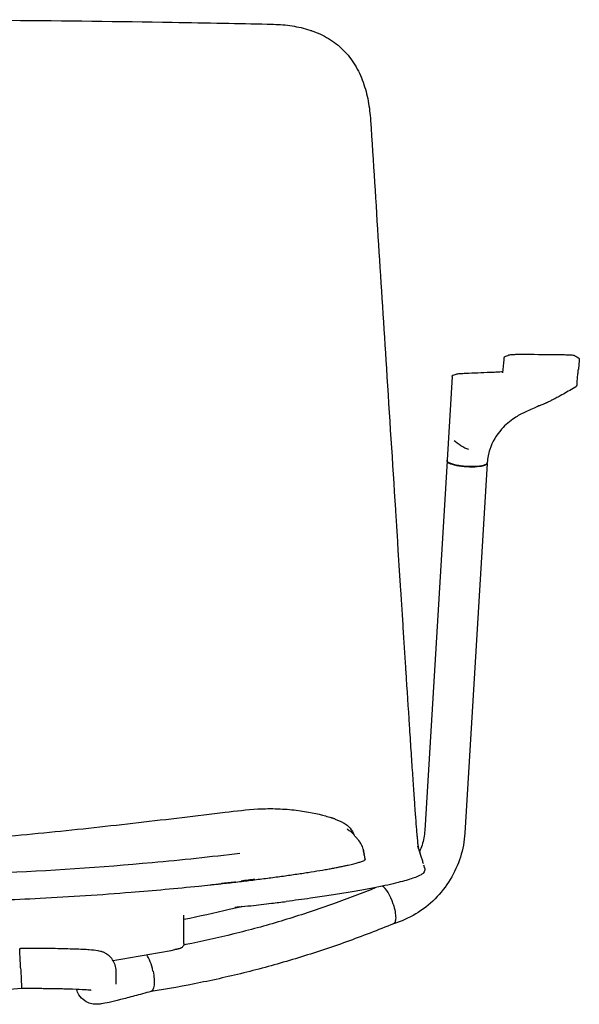
# Model space of a CAD drawing. Units: millimetres. Extents: x 219 to 2009, y 70 to 2615.
# Drawn here: x 1651 to 1874, y 2223 to 2615 of the extents above; entities that cross this region are included whole.
import ezdxf

# ---------------------------------------------------------------- set-up
doc = ezdxf.new("R2010")
doc.units = ezdxf.units.MM
doc.header["$LTSCALE"] = 7
doc.layers.add('Visible (ISO)', color=7, linetype='Continuous', lineweight=25)

msp = doc.modelspace()

# ---------------------------------------------------------------- linework, layer by layer
at = {"layer": 'Visible (ISO)'}
for p, q in [((1755.56, 2612.75), (1755.56, 2612.75)), ((1759.25, 2612.31), (1759.25, 2612.31)), ((1766.26, 2610.61), (1766.26, 2610.61)), ((1776.81, 2605.15), (1776.81, 2605.15)), ((1779.6, 2602.68), (1779.6, 2602.68)), ((1787.51, 2589.87), (1787.51, 2589.87)), ((1789.52, 2582.37), (1789.52, 2582.37)), ((1843.68, 2480.08), (1843.68, 2480.08)), ((1843.68, 2480.04), (1843.68, 2480.04)), ((1845.46, 2481.23), (1845.46, 2481.23)), ((1873.57, 2479.65), (1873.57, 2479.65)), ((1873.57, 2479.63), (1873.57, 2479.63)), ((1822.95, 2472.71), (1820.94, 2439.32)), ((1824.87, 2473.69), (1824.87, 2473.69)), ((1827.25, 2473.92), (1827.25, 2473.92)), ((1828.36, 2473.97), (1828.36, 2473.97)), ((1838.05, 2474.38), (1838.05, 2474.38)), ((1871.15, 2467.9), (1871.15, 2467.9)), ((1872.67, 2469.99), (1872.68, 2470.1)), ((1851.73, 2458.34), (1851.73, 2458.34)), ((1820.92, 2439.03), (1812.05, 2291.8)), ((1836.89, 2438.07), (1828.02, 2290.84)), ((1832.25, 2436.79), (1832.25, 2436.79)), ((1800.36, 2419.68), (1800.36, 2419.62)), ((1802.42, 2387.34), (1802.42, 2387.34)), ((1802.94, 2379.27), (1802.94, 2379.27)), ((1803.45, 2371.21), (1803.45, 2371.21)), ((1804.47, 2355.31), (1804.47, 2355.31)), ((1809.28, 2286.41), (1809.28, 2286.41)), ((1809.38, 2285.71), (1809.38, 2285.71)), ((1809.47, 2285.2), (1809.47, 2285.2)), ((1810.26, 2282.62), (1810.26, 2282.61)), ((1812.04, 2276.7), (1811.72, 2278.1)), ((1734.84, 2271.01), (1734.84, 2271.01)), ((1735.63, 2271.18), (1735.63, 2271.18)), ((1739, 2271.86), (1739, 2271.86)), ((1804.71, 2271.99), (1804.71, 2271.99)), ((1807.28, 2272.8), (1807.28, 2272.8)), ((1810.58, 2274.21), (1810.58, 2274.21)), ((1736.41, 2261.12), (1736.41, 2261.12)), ((1716.16, 2257.66), (1716.16, 2258.1)), ((1716.16, 2246.86), (1716.16, 2257.66)), ((1650.79, 2244.89), (1651.16, 2244.89)), ((1716.16, 2246.85), (1716.16, 2246.86)), ((1689.16, 2230.68), (1689.16, 2235.84))]:
    msp.add_line(p, q, dxfattribs=at)
msp.add_arc((1586.16, 2894.72), 662.5, 278.83852, 281.00163, dxfattribs=at)
for centre, major_axis, ratio, start_param, end_param in [((1751.82, 2610.95), (0.05, 2), 0.342937, 0.000023, 0.000054), ((1828.91, 2438.55), (7.99, -0.48), 0.224564, 3.071454, 6.352543), ((1828.91, 2438.55), (-7.99, 0.48), 0.224564, 6.201758, 6.202159), ((1773.9, 2289.84), (2.46, 6.55), 0.938555, 0.00001, 0.000032), ((1778.33, 2285.84), (5.55, 4.26), 0.999719, 0.000006, 0.00008), ((1778.34, 2285.84), (5.55, 4.26), 0.999719, 6.283095, 6.283185), ((1796.98, 2262.27), (2.62, -7.57), 0.303151, 1.501326, 2.802383), ((1651.16, 2236.89), (0.37, -8), 0.001607, 1.605629, 3.141667), ((1701.38, 2235.56), (1.69, -7.83), 0.308734, 1.538249, 2.537901)]:
    msp.add_ellipse(centre, major_axis=major_axis, ratio=ratio, start_param=start_param, end_param=end_param, dxfattribs=at)
for points, knots in [([(1586.16, 2614.77), (1606.49, 2614.77), (1626.87, 2614.69), (1668.78, 2614.37), (1690.38, 2614.11), (1711.55, 2613.75)], [0, 0, 0, 0, 6.101298, 6.101298, 12.679762, 12.679762, 12.679762, 12.679762]), ([(1790.48, 2574.59), (1792.58, 2541.71), (1794.67, 2508.83), (1797.97, 2457.2), (1799.16, 2438.44), (1800.36, 2419.68)], [0, 0, 0, 0, 10, 10, 15.70531, 15.70531, 15.70531, 15.70531]), ([(1843.68, 2480.11), (1843.68, 2480.12), (1843.68, 2480.12), (1843.69, 2480.16), (1843.69, 2480.18), (1843.7, 2480.24), (1843.72, 2480.29), (1843.74, 2480.33)], [0, 0, 0, 0, 0.0589912, 0.0589912, 0.0891857, 0.0891857, 0.1206909, 0.1206909, 0.1206909, 0.1206909]), ([(1843.74, 2480.33), (1843.75, 2480.35), (1843.76, 2480.38), (1843.8, 2480.44), (1843.83, 2480.47), (1843.87, 2480.51), (1843.89, 2480.52), (1843.9, 2480.53)], [0, 0, 0, 0, 0.01590353, 0.01590353, 0.03831086, 0.03831086, 0.04790729, 0.04790729, 0.04790729, 0.04790729]), ([(1843.9, 2480.53), (1843.94, 2480.56), (1843.97, 2480.58), (1844.01, 2480.6), (1844.03, 2480.61), (1844.04, 2480.61)], [0, 0, 0, 0, 0.02604854, 0.02604854, 0.03880857, 0.03880857, 0.03880857, 0.03880857]), ([(1845.46, 2481.23), (1845.53, 2481.26), (1845.59, 2481.28), (1845.72, 2481.31), (1845.8, 2481.33), (1846.1, 2481.38), (1846.38, 2481.4), (1846.98, 2481.44), (1847.26, 2481.46), (1848.04, 2481.49), (1848.6, 2481.5), (1849.78, 2481.52), (1850.4, 2481.52), (1851.14, 2481.52), (1851.26, 2481.52), (1851.38, 2481.52)], [0, 0, 0, 0, 0.0401722, 0.0401722, 0.1023413, 0.1023413, 0.2897315, 0.2897315, 0.4138084, 0.4138084, 0.6108998, 0.6108998, 0.7980446, 0.7980446, 0.8345162, 0.8345162, 0.8345162, 0.8345162]), ([(1866.84, 2481.39), (1867.45, 2481.38), (1868.05, 2481.36), (1869.12, 2481.32), (1869.61, 2481.3), (1870.43, 2481.24), (1870.78, 2481.21), (1871.18, 2481.16), (1871.3, 2481.14), (1871.47, 2481.11), (1871.53, 2481.09), (1871.67, 2481.05), (1871.75, 2481.01), (1871.86, 2480.95)], [0, 0, 0, 0, 0.1883472, 0.1883472, 0.3739014, 0.3739014, 0.5632975, 0.5632975, 0.6592511, 0.6592511, 0.7070676, 0.7070676, 0.7565899, 0.7565899, 0.7565899, 0.7565899]), ([(1873.36, 2480), (1873.42, 2479.95), (1873.47, 2479.89), (1873.54, 2479.77), (1873.56, 2479.7), (1873.57, 2479.65)], [0.0001026, 0.0001026, 0.0001026, 0.0001026, 0.0541052, 0.0541052, 0.1091525, 0.1091525, 0.1091525, 0.1091525]), ([(1872.69, 2470.19), (1872.79, 2471.24), (1872.89, 2472.3), (1872.99, 2473.35), (1873.02, 2473.61), (1873.04, 2473.88), (1873.07, 2474.14), (1873.09, 2474.35), (1873.11, 2474.55), (1873.13, 2474.76), (1873.14, 2474.84), (1873.14, 2474.91), (1873.15, 2474.98), (1873.15, 2475.02), (1873.16, 2475.05), (1873.16, 2475.09), (1873.17, 2475.18), (1873.18, 2475.27), (1873.19, 2475.36)], [1.980784, 1.980784, 1.980784, 1.980784, 66.063723, 66.063723, 66.063723, 82.040951, 82.040951, 82.040951, 94.642712, 94.642712, 94.642712, 99.095208, 99.095208, 99.095208, 101.239224, 101.239224, 101.239224, 106.749871, 106.749871, 106.749871, 106.749871]), ([(1873.25, 2476.02), (1873.25, 2476.02), (1873.25, 2476.02), (1873.25, 2475.99), (1873.24, 2475.97), (1873.24, 2475.92), (1873.24, 2475.91), (1873.24, 2475.88), (1873.24, 2475.87), (1873.23, 2475.84), (1873.23, 2475.83), (1873.23, 2475.8), (1873.23, 2475.79), (1873.22, 2475.7), (1873.21, 2475.63), (1873.2, 2475.55)], [46.737252, 46.737252, 46.737252, 46.737252, 46.807243, 46.807243, 48.43606, 48.43606, 49.250469, 49.250469, 50.064878, 50.064878, 50.879287, 50.879287, 51.693696, 51.693696, 56.276419, 56.276419, 56.276419, 56.276419]), ([(1822.95, 2472.71), (1822.95, 2472.78), (1822.97, 2472.85), (1823.03, 2472.96), (1823.07, 2473.01), (1823.14, 2473.08), (1823.18, 2473.11), (1823.26, 2473.16), (1823.29, 2473.18), (1823.35, 2473.2), (1823.37, 2473.2), (1823.38, 2473.21)], [0, 0, 0, 0, 0.027207, 0.027207, 0.0530718, 0.0530718, 0.081069, 0.081069, 0.1202701, 0.1202701, 0.1399464, 0.1399464, 0.1399464, 0.1399464]), ([(1824.88, 2473.7), (1825, 2473.74), (1825.1, 2473.75), (1825.42, 2473.81), (1825.68, 2473.83), (1826.08, 2473.86), (1826.16, 2473.87), (1826.24, 2473.87)], [0.0012943, 0.0012943, 0.0012943, 0.0012943, 0.091633, 0.091633, 0.2706354, 0.2706354, 0.3099954, 0.3099954, 0.3099954, 0.3099954]), ([(1843.1, 2474.09), (1843.1, 2474.09), (1843.1, 2474.09), (1843.1, 2474.11), (1843.1, 2474.13), (1843.11, 2474.18)], [0.1964402, 0.1964402, 0.1964402, 0.1964402, 0.2764191, 0.2764191, 0.3973649, 0.3973649, 0.3973649, 0.3973649]), ([(1871.15, 2467.9), (1870.25, 2467.39), (1869.37, 2466.87), (1867.71, 2465.93), (1866.84, 2465.45), (1865.37, 2464.65), (1864.76, 2464.32), (1863.93, 2463.89), (1863.67, 2463.76), (1863.23, 2463.53), (1863.02, 2463.43), (1862.74, 2463.29), (1862.64, 2463.24), (1862.42, 2463.13), (1862.32, 2463.08), (1862.01, 2462.93), (1861.86, 2462.85), (1861.43, 2462.64), (1861.15, 2462.49), (1860.67, 2462.24), (1860.55, 2462.18), (1860.38, 2462.1), (1860.34, 2462.07), (1860.25, 2462.02), (1860.22, 2462.01), (1860.19, 2461.99), (1860.19, 2461.99), (1860.18, 2461.99), (1860.18, 2461.99), (1860.18, 2461.99), (1860.18, 2461.99), (1860.18, 2461.99), (1860.18, 2461.99), (1860.18, 2461.99), (1860.18, 2461.99), (1860.15, 2461.97), (1860.1, 2461.95), (1860.02, 2461.91), (1859.98, 2461.89), (1859.82, 2461.81), (1859.71, 2461.77), (1859.23, 2461.57), (1858.83, 2461.43), (1857.98, 2461.13), (1857.52, 2460.96), (1857.16, 2460.82), (1857.14, 2460.81), (1857.12, 2460.81), (1857.12, 2460.81), (1857.12, 2460.81), (1857.12, 2460.81), (1857.12, 2460.81)], [0, 0, 0, 0, 0.32346, 0.32346, 0.636804, 0.636804, 0.836636, 0.836636, 0.922951, 0.922951, 1.00978, 1.00978, 1.078823, 1.078823, 1.181845, 1.181845, 1.425819, 1.425819, 1.758702, 1.758702, 1.852004, 1.852004, 1.88699, 1.88699, 1.913408, 1.913408, 1.917442, 1.917442, 1.919458, 1.919458, 1.920467, 1.920467, 1.92053, 1.92053, 1.920561, 1.920561, 1.947856, 1.947856, 2.012467, 2.012467, 2.20607, 2.20607, 2.787125, 2.787125, 3.189335, 3.189335, 3.213508, 3.213508, 3.217545, 3.217545, 3.218216, 3.218216, 3.218216, 3.218216]), ([(1871.59, 2468.17), (1871.59, 2468.17), (1871.59, 2468.17), (1871.58, 2468.16), (1871.58, 2468.16), (1871.54, 2468.13), (1871.53, 2468.13), (1871.49, 2468.1), (1871.48, 2468.1), (1871.47, 2468.09), (1871.46, 2468.08), (1871.45, 2468.08), (1871.45, 2468.07), (1871.43, 2468.07), (1871.42, 2468.06), (1871.4, 2468.05), (1871.39, 2468.04), (1871.35, 2468.02), (1871.33, 2468.01), (1871.25, 2467.96), (1871.2, 2467.93), (1871.15, 2467.9)], [1.54399, 1.54399, 1.54399, 1.54399, 1.5654354, 1.5654354, 1.60358, 1.60358, 1.622773, 1.622773, 1.627567, 1.627567, 1.629959, 1.629959, 1.6320906, 1.6320906, 1.6352232, 1.6352232, 1.6394474, 1.6394474, 1.6486285, 1.6486285, 1.6789011, 1.6789011, 1.6789011, 1.6789011]), ([(1872.66, 2469.81), (1872.65, 2469.74), (1872.65, 2469.67), (1872.63, 2469.56), (1872.63, 2469.52), (1872.62, 2469.46), (1872.61, 2469.44), (1872.61, 2469.41), (1872.61, 2469.4), (1872.6, 2469.38), (1872.6, 2469.37), (1872.6, 2469.36), (1872.6, 2469.36), (1872.6, 2469.36), (1872.6, 2469.36), (1872.6, 2469.35), (1872.6, 2469.35), (1872.6, 2469.35), (1872.6, 2469.35), (1872.6, 2469.35), (1872.6, 2469.35), (1872.6, 2469.35), (1872.6, 2469.35), (1872.6, 2469.35), (1872.6, 2469.35), (1872.6, 2469.35), (1872.6, 2469.35), (1872.6, 2469.35), (1872.6, 2469.35), (1872.6, 2469.35), (1872.6, 2469.35), (1872.6, 2469.35), (1872.6, 2469.35), (1872.59, 2469.3), (1872.58, 2469.26), (1872.56, 2469.19), (1872.56, 2469.18), (1872.55, 2469.13), (1872.54, 2469.1), (1872.5, 2468.99), (1872.46, 2468.92), (1872.36, 2468.76), (1872.3, 2468.69), (1872.18, 2468.57), (1872.11, 2468.5), (1871.99, 2468.41), (1871.94, 2468.38), (1871.85, 2468.32), (1871.8, 2468.28), (1871.72, 2468.23), (1871.69, 2468.22), (1871.65, 2468.19), (1871.64, 2468.18), (1871.61, 2468.17), (1871.6, 2468.16), (1871.56, 2468.14), (1871.54, 2468.13), (1871.51, 2468.11), (1871.49, 2468.1), (1871.48, 2468.09)], [0, 0, 0, 0, 0.362063, 0.362063, 0.54371, 0.54371, 0.634935, 0.634935, 0.680898, 0.680898, 0.704133, 0.704133, 0.715876, 0.715876, 0.72181, 0.72181, 0.724809, 0.724809, 0.726324, 0.726324, 0.72709, 0.72709, 0.727477, 0.727477, 0.727672, 0.727672, 0.727771, 0.727771, 0.727821, 0.727821, 0.727846, 0.727846, 0.727859, 0.727859, 0.910569, 0.910569, 0.979169, 0.979169, 1.017708, 1.017708, 1.056491, 1.056491, 1.094672, 1.094672, 1.132952, 1.132952, 1.152021, 1.152021, 1.171198, 1.171198, 1.180806, 1.180806, 1.185588, 1.185588, 1.190375, 1.190375, 1.200081, 1.200081, 1.210194, 1.210194, 1.210194, 1.210194]), ([(1872.66, 2469.81), (1872.66, 2469.84), (1872.66, 2469.87), (1872.67, 2469.89), (1872.67, 2469.93), (1872.67, 2469.96), (1872.67, 2469.99)], [-5.676422, -5.676422, -5.676422, -5.676422, -4.150449, -4.150449, -4.150449, -2.228459, -2.228459, -2.228459, -2.228459]), ([(1872.69, 2470.2), (1872.69, 2470.17), (1872.69, 2470.14), (1872.68, 2470.1), (1872.68, 2470.09), (1872.68, 2470.08), (1872.68, 2470.08), (1872.68, 2470.08)], [0, 0, 0, 0, 0.1984118, 0.1984118, 0.2988799, 0.2988799, 0.3265921, 0.3265921, 0.3265921, 0.3265921]), ([(1857.93, 2461.11), (1857.8, 2461.05), (1857.66, 2460.99), (1856.99, 2460.69), (1856.35, 2460.41), (1854.79, 2459.72), (1853.81, 2459.29), (1852.44, 2458.67), (1852.09, 2458.5), (1851.73, 2458.34)], [3.8327931, 3.8327931, 3.8327931, 3.8327931, 3.9225905, 3.9225905, 4.2282351, 4.2282351, 4.5979883, 4.5979883, 4.7224907, 4.7224907, 4.7224907, 4.7224907]), ([(1851.73, 2458.34), (1850.47, 2457.76), (1849.1, 2457.01), (1845.96, 2454.91), (1844.19, 2453.42), (1840.6, 2449.4), (1838.91, 2446.61), (1837.38, 2441.91), (1837.04, 2440.15), (1836.91, 2438.35)], [0, 0, 0, 0, 0.55044, 0.55044, 1.315347, 1.315347, 2.345345, 2.345345, 2.910807, 2.910807, 2.910807, 2.910807]), ([(1822.47, 2437.95), (1821.96, 2438.15), (1821.56, 2438.36), (1821.07, 2438.8), (1820.92, 2439.05), (1820.94, 2439.32)], [0.0000207, 0.0000207, 0.0000207, 0.0000207, 0.2655536, 0.2655536, 0.4832755, 0.4832755, 0.4832755, 0.4832755]), ([(1828.67, 2436.82), (1827.84, 2436.88), (1827, 2436.96), (1825.44, 2437.18), (1824.7, 2437.32), (1823.44, 2437.62), (1822.91, 2437.78), (1822.47, 2437.95)], [0, 0, 0, 0, 0.2498545, 0.2498545, 0.4994003, 0.4994003, 0.7288724, 0.7288724, 0.7288724, 0.7288724]), ([(1832.25, 2436.79), (1831.49, 2436.75), (1830.65, 2436.74), (1829.43, 2436.78), (1829.05, 2436.8), (1828.67, 2436.82)], [0, 0, 0, 0, 0.2540228, 0.2540228, 0.3687128, 0.3687128, 0.3687128, 0.3687128]), ([(1836.91, 2438.35), (1836.9, 2438.16), (1836.79, 2437.98), (1836.49, 2437.67), (1836.27, 2437.54), (1835.57, 2437.25), (1835.01, 2437.11), (1834.18, 2436.97), (1834, 2436.95), (1833.82, 2436.92)], [0, 0, 0, 0, 0.156095, 0.156095, 0.3378675, 0.3378675, 0.6146939, 0.6146939, 0.6853285, 0.6853285, 0.6853285, 0.6853285]), ([(1429.31, 2299.51), (1440.42, 2298.18), (1452, 2296.84), (1475.37, 2294.18), (1487.26, 2292.85), (1511.23, 2290.4), (1523.33, 2289.28), (1547.58, 2287.53), (1559.73, 2286.9), (1583.97, 2286.4), (1596.09, 2286.55), (1620.39, 2287.57), (1632.53, 2288.42), (1656.66, 2290.51), (1668.64, 2291.74), (1692.25, 2294.34), (1703.86, 2295.69), (1721.18, 2297.72), (1726.96, 2298.41), (1736.85, 2299.6), (1741.25, 2300.2), (1748.32, 2300.57), (1750.98, 2300.58), (1756.13, 2300.4), (1758.6, 2300.19), (1765.5, 2299.35), (1769.37, 2298.52), (1773.34, 2297.41), (1774.13, 2297.16), (1774.87, 2296.92)], [-0.00002, -0.00002, -0.00002, -0.00002, 3.677613, 3.677613, 7.355252, 7.355252, 11.032891, 11.032891, 14.71053, 14.71053, 18.388168, 18.388168, 22.065807, 22.065807, 25.743446, 25.743446, 29.421085, 29.421085, 31.259904, 31.259904, 32.639019, 32.639019, 33.52199, 33.52199, 34.433646, 34.433646, 36.277987, 36.277987, 36.775956, 36.775956, 36.775956, 36.775956]), ([(1776.34, 2296.4), (1776.25, 2296.43), (1776.16, 2296.47), (1775.98, 2296.53), (1775.88, 2296.57), (1775.69, 2296.64), (1775.59, 2296.67), (1775.39, 2296.74), (1775.29, 2296.78), (1775.08, 2296.85), (1774.98, 2296.88), (1774.87, 2296.92)], [-0.3470437, -0.3470437, -0.3470437, -0.3470437, -0.2811093, -0.2811093, -0.2108406, -0.2108406, -0.140572, -0.140572, -0.0703033, -0.0703033, -0.0000346, -0.0000346, -0.0000346, -0.0000346]), ([(1776.35, 2296.4), (1776.82, 2296.22), (1777.27, 2296.04), (1778.12, 2295.68), (1778.54, 2295.49), (1779.4, 2295.06), (1779.84, 2294.83), (1780.81, 2294.19), (1781.36, 2293.79), (1782.51, 2292.61), (1783.13, 2291.84), (1783.63, 2290.66), (1783.64, 2290.64), (1783.65, 2290.61)], [-10.035561, -10.035561, -10.035561, -10.035561, -9.673286, -9.673286, -9.31101, -9.31101, -8.948735, -8.948735, -8.586459, -8.586459, -8.261984, -8.261984, -8.255032, -8.255032, -8.255032, -8.255032]), ([(1781.14, 2292.44), (1781.13, 2292.44), (1781.18, 2292.41), (1781.6, 2292.18), (1782.37, 2291.7), (1783.53, 2290.61), (1783.82, 2290.19), (1783.89, 2290.1)], [-3.120697, -3.120697, -3.120697, -3.120697, -2.669422, -2.669422, -1.334711, -1.334711, 0, 0, 0, 0]), ([(1828.02, 2290.84), (1827.83, 2287.6), (1827.22, 2284.37), (1825.25, 2278.14), (1823.88, 2275.13), (1820.48, 2269.53), (1818.44, 2266.93), (1813.82, 2262.3), (1811.23, 2260.27), (1805.67, 2256.93), (1802.7, 2255.62), (1799.62, 2254.71)], [1.540577, 1.540577, 1.540577, 1.540577, 1.804944, 1.804944, 2.069312, 2.069312, 2.333679, 2.333679, 2.598046, 2.598046, 2.861339, 2.861339, 2.861339, 2.861339]), ([(1812.05, 2291.8), (1811.93, 2289.88), (1811.57, 2287.93), (1810.69, 2285.16), (1810.36, 2284.31), (1809.99, 2283.47)], [1.5405774, 1.5405774, 1.5405774, 1.5405774, 1.8075172, 1.8075172, 1.9284051, 1.9284051, 1.9284051, 1.9284051]), ([(1787.51, 2284.41), (1787.35, 2285.17), (1787.11, 2285.76), (1786.68, 2286.61), (1786.49, 2286.9), (1786.25, 2287.24), (1786.19, 2287.31), (1785.71, 2287.94), (1785.8, 2287.79), (1785.62, 2287.99), (1785.46, 2288.19), (1785.17, 2288.52), (1785.03, 2288.69), (1784.75, 2289.03), (1784.61, 2289.2), (1784.34, 2289.53), (1784.21, 2289.7), (1783.98, 2289.99), (1783.89, 2290.1), (1783.89, 2290.1)], [-14.82727, -14.82727, -14.82727, -14.82727, -14.713869, -14.713869, -14.602064, -14.602064, -14.514103, -14.514103, -13.604551, -13.604551, -10.639098, -10.639098, -7.673644, -7.673644, -4.708191, -4.708191, -1.742737, -1.742737, -0.000003, -0.000003, -0.000003, -0.000003]), ([(1429.82, 2282.52), (1438.33, 2281.49), (1447.18, 2280.53), (1476.38, 2277.69), (1496.95, 2276.23), (1538.28, 2274.27), (1559.03, 2273.76), (1600.51, 2273.68), (1621.24, 2274.09), (1662.52, 2275.87), (1683.12, 2277.23), (1709.41, 2279.65), (1715.24, 2280.23), (1726.88, 2281.47), (1732.71, 2282.14), (1738.43, 2282.84)], [-54.071262, -54.071262, -54.071262, -54.071262, -51.399976, -51.399976, -45.166166, -45.166166, -38.932357, -38.932357, -32.698547, -32.698547, -26.464737, -26.464737, -24.683476, -24.683476, -22.902214, -22.902214, -22.902214, -22.902214]), ([(1787.92, 2281.87), (1787.93, 2281.97), (1787.94, 2282.06), (1787.93, 2282.27), (1787.92, 2282.38), (1787.9, 2282.47)], [63.7889893, 63.7889893, 63.7889893, 63.7889893, 63.8399702, 63.8399702, 63.9021836, 63.9021836, 63.9021836, 63.9021836]), ([(1809.37, 2285.19), (1809.35, 2285.23), (1809.34, 2285.26), (1809.32, 2285.3), (1809.32, 2285.3), (1809.32, 2285.3), (1809.32, 2285.3), (1809.29, 2285.38), (1809.25, 2285.47), (1809.21, 2285.58)], [34.569302, 34.569302, 34.569302, 34.569302, 38.194959, 38.194959, 38.194959, 38.220466, 38.220466, 38.220466, 46.98516, 46.98516, 46.98516, 46.98516]), ([(1809.66, 2284.46), (1809.65, 2284.49), (1809.63, 2284.52), (1809.62, 2284.56), (1809.62, 2284.56), (1809.62, 2284.56), (1809.62, 2284.56), (1809.57, 2284.7), (1809.52, 2284.82), (1809.47, 2284.94), (1809.47, 2284.94), (1809.47, 2284.94), (1809.47, 2284.94)], [10.016309, 10.016309, 10.016309, 10.016309, 12.739534, 12.739534, 12.739534, 12.761663, 12.761663, 12.761663, 25.459499, 25.459499, 25.459499, 25.459529, 25.459529, 25.459529, 25.459529]), ([(1809.55, 2284.75), (1809.53, 2284.83), (1809.51, 2284.92), (1809.49, 2285.01), (1809.49, 2285.01), (1809.49, 2285.01), (1809.49, 2285.01)], [58.961749, 58.961749, 58.961749, 58.961749, 63.622684, 63.622684, 63.622684, 63.622737, 63.622737, 63.622737, 63.622737]), ([(1811.54, 2278.69), (1811.51, 2278.76), (1811.49, 2278.82), (1811.47, 2278.89), (1811.39, 2279.14), (1811.31, 2279.39), (1811.23, 2279.63), (1811.07, 2280.13), (1810.91, 2280.62), (1810.75, 2281.11), (1810.59, 2281.6), (1810.43, 2282.1), (1810.27, 2282.59), (1810.13, 2283.02), (1809.99, 2283.44), (1809.85, 2283.87)], [12.964093, 12.964093, 12.964093, 12.964093, 18.090037, 18.090037, 18.090037, 36.178031, 36.178031, 36.178031, 72.353488, 72.353488, 72.353488, 108.528995, 108.528995, 108.528995, 139.765883, 139.765883, 139.765883, 139.765883]), ([(1729.53, 2270.49), (1729.7, 2270.51), (1729.87, 2270.53), (1731.12, 2270.67), (1732, 2270.77), (1735.09, 2271.11), (1737.1, 2271.35), (1741.08, 2271.82), (1743.06, 2272.06), (1746, 2272.42), (1746.97, 2272.55), (1748.91, 2272.8), (1749.87, 2272.92), (1751.78, 2273.17), (1752.72, 2273.3), (1754.6, 2273.55), (1755.52, 2273.68), (1757.36, 2273.94), (1758.26, 2274.06), (1760.05, 2274.32), (1760.93, 2274.45), (1762.67, 2274.71), (1763.52, 2274.84), (1765.19, 2275.09), (1766.01, 2275.22), (1768.4, 2275.6), (1769.93, 2275.85), (1772.08, 2276.22), (1772.77, 2276.34), (1774.11, 2276.58), (1774.75, 2276.7), (1775.99, 2276.93), (1776.59, 2277.04), (1777.73, 2277.26), (1778.27, 2277.37), (1779.31, 2277.58), (1779.8, 2277.68), (1780.74, 2277.88), (1781.18, 2277.98), (1783.29, 2278.45), (1784.58, 2278.78), (1786.06, 2279.21), (1786.47, 2279.34), (1787.16, 2279.58), (1787.44, 2279.69), (1787.87, 2279.89), (1788.02, 2279.98), (1788.18, 2280.1), (1788.21, 2280.13), (1788.26, 2280.2), (1788.27, 2280.23), (1788.27, 2280.27), (1788.27, 2280.28), (1788.27, 2280.28)], [-250.047282, -250.047282, -250.047282, -250.047282, -249.524726, -249.524726, -246.262225, -246.262225, -240.105001, -240.105001, -233.94657, -233.94657, -230.86952, -230.86952, -227.79234, -227.79234, -224.71504, -224.71504, -221.637622, -221.637622, -218.560097, -218.560097, -215.482524, -215.482524, -212.404885, -212.404885, -209.327262, -209.327262, -203.175864, -203.175864, -200.098925, -200.098925, -197.022268, -197.022268, -193.949656, -193.949656, -190.877357, -190.877357, -187.805368, -187.805368, -184.73367, -184.73367, -172.44814, -172.44814, -166.292399, -166.292399, -160.137529, -160.137529, -153.983219, -153.983219, -150.907541, -150.907541, -147.768626, -147.768626, -147.017199, -147.017199, -147.017199, -147.017199]), ([(1812.04, 2276.69), (1812.2, 2275.99), (1811.88, 2275.36), (1811.29, 2274.66), (1810.96, 2274.44), (1810.58, 2274.21)], [0, 0, 0, 0, 0.809201, 0.809201, 1.658362, 1.658362, 1.658362, 1.658362]), ([(1726.65, 2270.18), (1726.93, 2270.21), (1727.2, 2270.24), (1727.48, 2270.27), (1728.39, 2270.37), (1729.31, 2270.47), (1730.23, 2270.57), (1730.53, 2270.6), (1730.83, 2270.63), (1731.14, 2270.67)], [538.313796, 538.313796, 538.313796, 538.313796, 539.148533, 539.148533, 539.148533, 541.942541, 541.942541, 541.942541, 542.870319, 542.870319, 542.870319, 542.870319]), ([(1732.77, 2270.85), (1732.5, 2270.82), (1732.23, 2270.79), (1731.96, 2270.76), (1731.68, 2270.73), (1731.41, 2270.7), (1731.14, 2270.67)], [249.39145, 249.39145, 249.39145, 249.39145, 250.224595, 250.224595, 250.224595, 251.055791, 251.055791, 251.055791, 251.055791]), ([(1736.88, 2271.31), (1736.05, 2271.22), (1735.23, 2271.13), (1734.4, 2271.03), (1733.86, 2270.97), (1733.32, 2270.91), (1732.77, 2270.85)], [245.198287, 245.198287, 245.198287, 245.198287, 247.72902, 247.72902, 247.72902, 249.39145, 249.39145, 249.39145, 249.39145]), ([(1792.63, 2269.13), (1787.03, 2266.83), (1781.38, 2264.66), (1769.56, 2260.42), (1763.38, 2258.37), (1750.93, 2254.56), (1744.67, 2252.81), (1732.07, 2249.62), (1725.73, 2248.17), (1718.26, 2246.66), (1717.16, 2246.44), (1716.06, 2246.23)], [2.7708058, 2.7708058, 2.7708058, 2.7708058, 2.8134916, 2.8134916, 2.8594642, 2.8594642, 2.9054369, 2.9054369, 2.9514095, 2.9514095, 2.9593482, 2.9593482, 2.9593482, 2.9593482]), ([(1738.16, 2261.4), (1739.71, 2261.56), (1744.04, 2262.03), (1748.32, 2262.52), (1751.04, 2262.85)], [3.535046, 3.535046, 3.535046, 3.535046, 8.268901, 16.789959, 16.789959, 16.789959, 16.789959]), ([(1739.18, 2261.51), (1737.56, 2261.12), (1735.89, 2260.72), (1728.41, 2258.98), (1722.34, 2257.63), (1716.16, 2256.36)], [6.27663, 6.27663, 6.27663, 6.27663, 6.857642, 6.857642, 8.859774, 8.859774, 8.859774, 8.859774]), ([(1738.16, 2261.4), (1737.91, 2261.37), (1737.67, 2261.34), (1737.08, 2261.25), (1736.75, 2261.19), (1736.41, 2261.12)], [0, 0, 0, 0, 10, 10, 23.760613, 23.760613, 23.760613, 23.760613]), ([(1799.45, 2262.54), (1799.46, 2262.52), (1799.47, 2262.51), (1799.79, 2261.48), (1800.05, 2260.47), (1800.39, 2258.6), (1800.47, 2257.76), (1800.47, 2256.32), (1800.38, 2255.75), (1800.07, 2255.02), (1799.88, 2254.82), (1799.66, 2254.72)], [-0.005439, -0.005439, -0.005439, -0.005439, 0, 0, 0.319411, 0.319411, 0.631906, 0.631906, 0.944054, 0.944054, 1.186097, 1.186097, 1.186097, 1.186097]), ([(1799.66, 2254.72), (1793.45, 2252.16), (1787.18, 2249.74), (1774.54, 2245.21), (1768.17, 2243.1), (1755.35, 2239.18), (1748.89, 2237.38), (1735.9, 2234.08), (1729.36, 2232.59), (1716.25, 2229.92), (1709.67, 2228.75), (1703.07, 2227.73)], [2.7684588, 2.7684588, 2.7684588, 2.7684588, 2.8140447, 2.8140447, 2.8596305, 2.8596305, 2.9052164, 2.9052164, 2.9508022, 2.9508022, 2.9962821, 2.9962821, 2.9962821, 2.9962821]), ([(1689.16, 2235.84), (1689.16, 2236.71), (1689.01, 2237.57), (1688.5, 2239.13), (1688.14, 2239.82), (1687.29, 2241.06), (1686.82, 2241.54), (1685.83, 2242.41), (1685.37, 2242.69), (1684.53, 2243.16), (1684.18, 2243.3), (1683.52, 2243.55), (1683.24, 2243.64), (1682.57, 2243.82), (1682.27, 2243.87), (1680.8, 2244.13), (1679.82, 2244.21), (1676.89, 2244.41), (1674.95, 2244.5), (1670.4, 2244.66), (1667.79, 2244.73), (1662.12, 2244.83), (1659.07, 2244.86), (1654.35, 2244.89), (1652.76, 2244.89), (1651.16, 2244.89)], [3.141593, 3.141593, 3.141593, 3.141593, 3.152855, 3.152855, 3.16526, 3.16526, 3.181355, 3.181355, 3.203996, 3.203996, 3.232513, 3.232513, 3.269586, 3.269586, 3.336789, 3.336789, 3.611513, 3.611513, 3.925672, 3.925672, 4.239832, 4.239832, 4.553991, 4.553991, 4.712389, 4.712389, 4.712389, 4.712389]), ([(1716.16, 2246.85), (1716.16, 2246.75), (1716.15, 2246.64), (1716.12, 2246.45), (1716.1, 2246.35), (1716.02, 2246.1), (1715.95, 2245.96), (1715.79, 2245.68), (1715.69, 2245.56), (1715.47, 2245.33), (1715.34, 2245.23), (1715.16, 2245.11), (1715.1, 2245.07), (1714.98, 2245.01), (1714.92, 2244.98), (1714.76, 2244.91), (1714.66, 2244.88), (1714.38, 2244.79), (1714.16, 2244.73), (1713.79, 2244.64), (1713.65, 2244.61), (1713.4, 2244.55), (1713.28, 2244.53), (1712.97, 2244.46), (1712.78, 2244.43), (1712.59, 2244.39)], [0, 0, 0, 0, 0.0306543, 0.0306543, 0.0605457, 0.0605457, 0.1081686, 0.1081686, 0.155958, 0.155958, 0.204175, 0.204175, 0.2279479, 0.2279479, 0.2516738, 0.2516738, 0.3028737, 0.3028737, 0.3987988, 0.3987988, 0.4465009, 0.4465009, 0.4821812, 0.4821812, 0.5413447, 0.5413447, 0.5413447, 0.5413447]), ([(1651.16, 2237.17), (1651.16, 2237.13), (1651.16, 2237.09), (1651.21, 2235.99), (1651.27, 2234.94), (1651.36, 2232.99), (1651.4, 2232.12), (1651.46, 2230.62), (1651.49, 2230.02), (1651.52, 2229.17), (1651.53, 2228.93), (1651.52, 2228.89), (1651.52, 2228.89), (1651.52, 2228.89)], [-0.012553, -0.012553, -0.012553, -0.012553, 0, 0, 0.317552, 0.317552, 0.627654, 0.627654, 0.937464, 0.937464, 1.24865, 1.24865, 1.276481, 1.276481, 1.276481, 1.276481]), ([(1703.86, 2235.83), (1703.86, 2235.81), (1703.86, 2235.78), (1704.08, 2234.74), (1704.23, 2233.72), (1704.37, 2231.81), (1704.36, 2230.93), (1704.2, 2229.44), (1704.04, 2228.84), (1703.63, 2228.04), (1703.39, 2227.82), (1703.12, 2227.74)], [-0.00672, -0.00672, -0.00672, -0.00672, 0, 0, 0.313938, 0.313938, 0.627827, 0.627827, 0.940845, 0.940845, 1.213783, 1.213783, 1.213783, 1.213783]), ([(1651.52, 2228.89), (1642.83, 2228.09), (1634.13, 2227.45), (1616.7, 2226.49), (1607.97, 2226.17), (1590.52, 2225.85), (1581.79, 2225.85), (1564.34, 2226.17), (1555.62, 2226.49), (1538.19, 2227.45), (1529.48, 2228.09), (1520.79, 2228.89)], [4.6206665, 4.6206665, 4.6206665, 4.6206665, 4.6573555, 4.6573555, 4.6940445, 4.6940445, 4.7307335, 4.7307335, 4.7674225, 4.7674225, 4.8041115, 4.8041115, 4.8041115, 4.8041115]), ([(1679.2, 2228.17), (1679.2, 2228.17), (1679.05, 2228.19), (1678.38, 2228.26), (1677.65, 2228.32), (1675.44, 2228.46), (1673.75, 2228.53), (1671.25, 2228.62), (1670.69, 2228.64), (1669.53, 2228.67), (1668.93, 2228.69), (1667.68, 2228.72), (1667.04, 2228.73), (1665.74, 2228.76), (1665.08, 2228.77), (1663.72, 2228.79), (1663.02, 2228.81), (1661.59, 2228.83), (1660.86, 2228.84), (1659.38, 2228.85), (1658.63, 2228.86), (1657.13, 2228.87), (1656.38, 2228.88), (1654.26, 2228.89), (1652.89, 2228.89), (1651.52, 2228.89)], [3.350667, 3.350667, 3.350667, 3.350667, 3.458511, 3.458511, 3.660006, 3.660006, 3.941691, 3.941691, 4.018367, 4.018367, 4.095952, 4.095952, 4.173481, 4.173481, 4.25001, 4.25001, 4.327476, 4.327476, 4.405894, 4.405894, 4.48429, 4.48429, 4.561699, 4.561699, 4.700037, 4.700037, 4.700037, 4.700037]), ([(1703.12, 2227.74), (1700.81, 2227.1), (1698.59, 2226.49), (1694.47, 2225.39), (1692.57, 2224.89), (1689.19, 2224.04), (1687.71, 2223.68), (1685.2, 2223.12), (1684.21, 2222.92), (1682.74, 2222.7), (1682.33, 2222.62), (1681.2, 2222.62), (1680.97, 2222.62), (1680.28, 2222.68), (1679.79, 2222.72), (1678.38, 2223.13), (1677.58, 2223.38), (1675.84, 2224.63), (1675.04, 2225.36), (1673.99, 2227.05), (1673.66, 2227.78), (1673.45, 2228.54)], [0.327317, 0.327317, 0.327317, 0.327317, 0.577964, 0.577964, 0.828611, 0.828611, 1.079257, 1.079257, 1.329904, 1.329904, 1.455228, 1.455228, 1.48247, 1.48247, 1.518197, 1.518197, 1.544391, 1.544391, 1.561334, 1.561334, 1.571243, 1.571243, 1.571243, 1.571243])]:
    msp.add_open_spline(points, degree=3, knots=knots, dxfattribs=at)
for points in [[(1711.55, 2613.75), (1718.35, 2613.64), (1725.12, 2613.52), (1731.84, 2613.38)], [(1731.84, 2613.38), (1737.72, 2613.27), (1743.57, 2613.14), (1749.37, 2613.01)], [(1749.37, 2613.01), (1749.79, 2613), (1750.2, 2612.99), (1750.61, 2612.98)], [(1750.61, 2612.98), (1751.03, 2612.97), (1751.45, 2612.96), (1751.87, 2612.95)], [(1751.87, 2612.95), (1753.1, 2612.92), (1754.34, 2612.86), (1755.56, 2612.75)], [(1755.56, 2612.75), (1756.8, 2612.65), (1758.03, 2612.5), (1759.25, 2612.31)], [(1759.25, 2612.31), (1761.63, 2611.93), (1763.98, 2611.38), (1766.26, 2610.61)], [(1766.26, 2610.61), (1766.46, 2610.55), (1766.66, 2610.48), (1766.86, 2610.41)], [(1767.04, 2610.35), (1766.98, 2610.37), (1766.92, 2610.39), (1766.86, 2610.41)], [(1767.04, 2610.35), (1769.38, 2609.55), (1771.64, 2608.52), (1773.75, 2607.25)], [(1773.75, 2607.25), (1774.81, 2606.61), (1775.83, 2605.91), (1776.81, 2605.15)], [(1776.81, 2605.15), (1777.79, 2604.39), (1778.72, 2603.56), (1779.6, 2602.68)], [(1779.6, 2602.68), (1780.48, 2601.8), (1781.31, 2600.86), (1782.09, 2599.87)], [(1782.09, 2599.87), (1782.86, 2598.89), (1783.58, 2597.85), (1784.24, 2596.77)], [(1784.24, 2596.77), (1785.55, 2594.61), (1786.64, 2592.28), (1787.51, 2589.87)], [(1787.51, 2589.87), (1788.38, 2587.45), (1789.04, 2584.93), (1789.52, 2582.37)], [(1789.52, 2582.37), (1790, 2579.82), (1790.31, 2577.21), (1790.48, 2574.59)], [(1843.11, 2474.18), (1843.28, 2475.9), (1843.45, 2477.63), (1843.61, 2479.35)], [(1843.61, 2479.35), (1843.62, 2479.41), (1843.62, 2479.48), (1843.63, 2479.54)], [(1843.61, 2479.35), (1843.61, 2479.35), (1843.61, 2479.35), (1843.61, 2479.35)], [(1843.63, 2479.54), (1843.64, 2479.71), (1843.66, 2479.87), (1843.68, 2480.04)], [(1843.68, 2480.08), (1843.68, 2480.09), (1843.68, 2480.1), (1843.68, 2480.11)], [(1843.68, 2480.04), (1843.68, 2480.05), (1843.68, 2480.07), (1843.68, 2480.08)], [(1844.04, 2480.61), (1844.51, 2480.82), (1844.99, 2481.02), (1845.46, 2481.23)], [(1851.38, 2481.52), (1851.61, 2481.52), (1851.83, 2481.52), (1852.06, 2481.52)], [(1852.06, 2481.52), (1856.79, 2481.5), (1861.57, 2481.46), (1866.27, 2481.4)], [(1866.27, 2481.4), (1866.46, 2481.4), (1866.65, 2481.39), (1866.84, 2481.39)], [(1871.86, 2480.95), (1872.33, 2480.65), (1872.81, 2480.35), (1873.29, 2480.05)], [(1873.57, 2479.48), (1873.47, 2478.33), (1873.36, 2477.19), (1873.25, 2476.02)], [(1873.29, 2480.05), (1873.31, 2480.04), (1873.34, 2480.02), (1873.36, 2480)], [(1873.57, 2479.65), (1873.57, 2479.64), (1873.57, 2479.64), (1873.57, 2479.63)], [(1873.57, 2479.63), (1873.58, 2479.56), (1873.57, 2479.51), (1873.57, 2479.48)], [(1840.36, 2474.48), (1841.48, 2474.54), (1842.44, 2474.61), (1843.16, 2474.69)], [(1873.2, 2475.47), (1873.19, 2475.44), (1873.19, 2475.4), (1873.19, 2475.36)], [(1873.22, 2475.67), (1873.21, 2475.63), (1873.21, 2475.59), (1873.2, 2475.55)], [(1873.22, 2475.67), (1873.21, 2475.6), (1873.2, 2475.54), (1873.2, 2475.47)], [(1822.95, 2472.71), (1822.95, 2472.71), (1822.95, 2472.71), (1822.95, 2472.71)], [(1823.38, 2473.21), (1823.88, 2473.37), (1824.38, 2473.53), (1824.87, 2473.69)], [(1826.24, 2473.87), (1826.54, 2473.89), (1826.89, 2473.9), (1827.25, 2473.92)], [(1827.25, 2473.92), (1827.62, 2473.93), (1827.99, 2473.95), (1828.36, 2473.97)], [(1828.36, 2473.97), (1831.59, 2474.1), (1834.82, 2474.24), (1838.05, 2474.38)], [(1838.05, 2474.38), (1838.85, 2474.41), (1839.65, 2474.44), (1840.36, 2474.48)], [(1829.64, 2443.55), (1827.48, 2444.13), (1825.25, 2445.89), (1823.74, 2447.09)], [(1820.94, 2439.32), (1820.94, 2439.32), (1820.94, 2439.32), (1820.94, 2439.32)], [(1833.82, 2436.92), (1833.33, 2436.86), (1832.81, 2436.82), (1832.25, 2436.79)], [(1800.36, 2419.62), (1800.54, 2416.94), (1800.71, 2414.25), (1800.88, 2411.56)], [(1800.88, 2411.56), (1801.05, 2408.87), (1801.22, 2406.18), (1801.39, 2403.49)], [(1801.39, 2403.49), (1801.73, 2398.11), (1802.08, 2392.72), (1802.42, 2387.34)], [(1802.42, 2387.34), (1802.59, 2384.65), (1802.76, 2381.96), (1802.94, 2379.27)], [(1802.94, 2379.27), (1803.11, 2376.58), (1803.28, 2373.89), (1803.45, 2371.21)], [(1803.45, 2371.21), (1803.62, 2368.52), (1803.79, 2365.84), (1803.96, 2363.17)], [(1803.96, 2363.17), (1804.05, 2361.83), (1804.14, 2360.5), (1804.22, 2359.17)], [(1804.22, 2359.17), (1804.3, 2357.98), (1804.37, 2356.79), (1804.45, 2355.61)], [(1804.45, 2355.61), (1804.45, 2355.51), (1804.46, 2355.41), (1804.47, 2355.31)], [(1804.47, 2355.31), (1804.47, 2355.27), (1804.47, 2355.24), (1804.47, 2355.2)], [(1804.47, 2355.2), (1804.95, 2347.81), (1805.41, 2340.55), (1805.86, 2333.73)], [(1805.86, 2333.73), (1806.08, 2330.32), (1806.3, 2327), (1806.51, 2323.82)], [(1806.51, 2323.82), (1806.72, 2320.65), (1806.92, 2317.61), (1807.11, 2314.75)], [(1807.11, 2314.75), (1807.31, 2311.89), (1807.49, 2309.2), (1807.66, 2306.73)], [(1807.66, 2306.73), (1807.83, 2304.26), (1807.99, 2301.99), (1808.14, 2299.95)], [(1808.14, 2299.95), (1808.29, 2297.91), (1808.42, 2296.09), (1808.55, 2294.5)], [(1808.55, 2294.5), (1808.67, 2292.91), (1808.78, 2291.54), (1808.88, 2290.39)], [(1783.63, 2290.66), (1783.7, 2290.53), (1783.74, 2290.4), (1783.76, 2290.28)], [(1783.71, 2290.49), (1783.74, 2290.4), (1783.77, 2290.31), (1783.8, 2290.22)], [(1808.88, 2290.39), (1808.88, 2290.38), (1808.88, 2290.37), (1808.88, 2290.36)], [(1808.88, 2290.36), (1808.88, 2290.36), (1808.88, 2290.36), (1808.88, 2290.36)], [(1808.88, 2290.36), (1808.88, 2290.32), (1808.89, 2290.29), (1808.89, 2290.25)], [(1808.89, 2290.25), (1808.94, 2289.66), (1808.99, 2289.13), (1809.03, 2288.67)], [(1809.03, 2288.67), (1809.08, 2288.17), (1809.12, 2287.74), (1809.16, 2287.36)], [(1809.16, 2287.36), (1809.2, 2286.99), (1809.24, 2286.68), (1809.28, 2286.41)], [(1809.28, 2286.41), (1809.31, 2286.14), (1809.35, 2285.91), (1809.38, 2285.71)], [(1787.49, 2284.19), (1787.63, 2283.47), (1787.77, 2282.75), (1787.92, 2282.03)], [(1787.51, 2284.41), (1787.64, 2283.76), (1787.77, 2283.12), (1787.9, 2282.47)], [(1809.38, 2285.71), (1809.41, 2285.51), (1809.44, 2285.34), (1809.47, 2285.2)], [(1809.47, 2285.2), (1809.5, 2285.05), (1809.52, 2284.92), (1809.55, 2284.81)], [(1809.66, 2284.46), (1809.77, 2284.12), (1809.94, 2283.63), (1810.06, 2283.27)], [(1810.1, 2283.15), (1810.09, 2283.19), (1810.07, 2283.23), (1810.06, 2283.27)], [(1810.17, 2282.91), (1810.15, 2282.99), (1810.12, 2283.07), (1810.1, 2283.15)], [(1810.25, 2282.65), (1810.22, 2282.74), (1810.2, 2282.83), (1810.17, 2282.91)], [(1810.26, 2282.61), (1810.26, 2282.63), (1810.25, 2282.64), (1810.25, 2282.65)], [(1810.31, 2282.45), (1810.29, 2282.51), (1810.27, 2282.58), (1810.25, 2282.65)], [(1787.93, 2281.96), (1788.05, 2281.4), (1788.16, 2280.84), (1788.27, 2280.28)], [(1812.04, 2276.69), (1812.04, 2276.69), (1812.04, 2276.7), (1812.04, 2276.7)], [(1736.83, 2271.32), (1736.64, 2271.29), (1736.45, 2271.27), (1736.26, 2271.24)], [(1739, 2271.86), (1740.8, 2272.08), (1742.59, 2272.3), (1744.36, 2272.52)], [(1801.41, 2271.1), (1800.19, 2270.79), (1798.83, 2270.47), (1797.35, 2270.13)], [(1804.71, 2271.99), (1803.73, 2271.71), (1802.63, 2271.41), (1801.41, 2271.1)], [(1807.28, 2272.8), (1806.54, 2272.54), (1805.68, 2272.27), (1804.71, 2271.99)], [(1810.58, 2274.21), (1809.82, 2273.76), (1808.77, 2273.31), (1807.28, 2272.8)], [(1658.91, 2264.89), (1671.01, 2265.52), (1683.09, 2266.3), (1695.13, 2267.26)], [(1695.13, 2267.26), (1704.16, 2267.98), (1713.17, 2268.8), (1722.16, 2269.72)], [(1722.16, 2269.72), (1723.66, 2269.87), (1725.16, 2270.02), (1726.65, 2270.18)], [(1780.72, 2266.97), (1778.54, 2266.61), (1776.26, 2266.26), (1773.9, 2265.9)], [(1786.96, 2268.05), (1784.98, 2267.69), (1782.9, 2267.33), (1780.72, 2266.97)], [(1792.52, 2269.11), (1790.79, 2268.76), (1788.93, 2268.41), (1786.96, 2268.05)], [(1797.35, 2270.13), (1795.87, 2269.8), (1794.26, 2269.46), (1792.52, 2269.11)], [(1642.8, 2264.15), (1648.18, 2264.37), (1653.55, 2264.61), (1658.91, 2264.89)], [(1751.05, 2262.85), (1753.02, 2263.08), (1754.98, 2263.32), (1756.91, 2263.57)], [(1766.62, 2264.85), (1763.47, 2264.41), (1760.22, 2263.98), (1756.92, 2263.57)], [(1773.9, 2265.9), (1771.54, 2265.54), (1769.11, 2265.19), (1766.62, 2264.85)]]:
    msp.add_open_spline(points, degree=3, dxfattribs=at)
for points, weights in [([(1843.68, 2480.11), (1843.68, 2480.11), (1843.68, 2480.11)], [0.900111766285, 0.900079832488, 0.90004793884]), ([(1843.74, 2480.33), (1843.74, 2480.33), (1843.74, 2480.33)], [0.874222087861, 0.874226531001, 0.874231530373]), ([(1851.38, 2481.52), (1851.38, 2481.52), (1851.38, 2481.52)], [0.995152582075, 0.995152509159, 0.995152436243]), ([(1866.27, 2481.4), (1866.27, 2481.4), (1866.27, 2481.4)], [0.994149701934, 0.99414962992, 0.994149557907]), ([(1800.36, 2419.62), (1800.36, 2419.62), (1800.36, 2419.62)], [0.882354827047, 0.882354581292, 0.882354335538]), ([(1801.39, 2403.49), (1801.39, 2403.49), (1801.39, 2403.49)], [0.882219381807, 0.882219174655, 0.882218967504]), ([(1809.49, 2285.01), (1809.52, 2284.91), (1809.55, 2284.81)], [0.99999385022, 0.972206724143, 0.949666032353]), ([(1810.25, 2282.65), (1810.26, 2282.64), (1810.26, 2282.62)], [1, 0.994298913258, 0.988819224395]), ([(1756.92, 2263.57), (1756.91, 2263.57), (1756.91, 2263.57)], [0.99610755829, 0.998040666496, 1])]:
    msp.add_rational_spline(points, weights, degree=2, dxfattribs=at)

doc.saveas('drawing.dxf')
